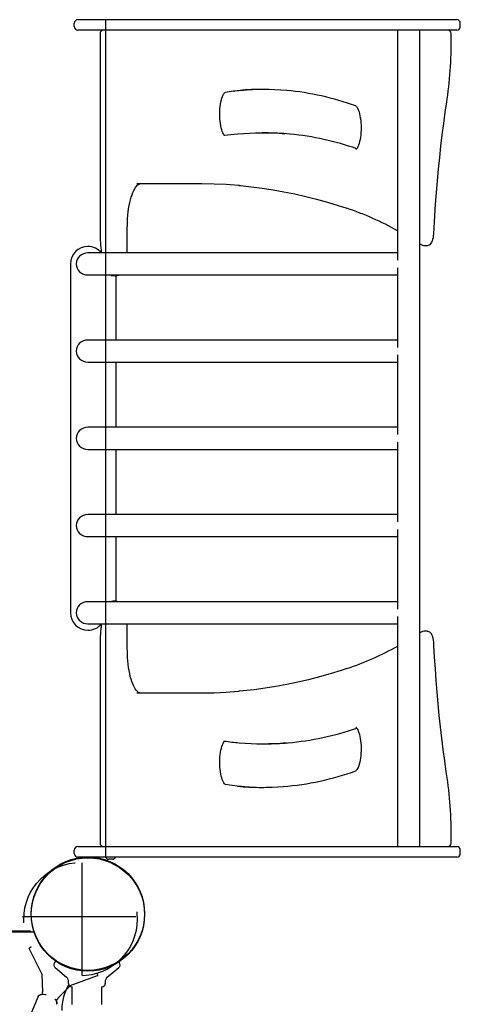
# Model space of a CAD drawing. Extents: x -0.2 to 13.8, y 5.2 to 17.1.
# Drawn here: x 8.5 to 9, y 12 to 13.2 of the extents above; entities that cross this region are included whole.
import ezdxf

# ---------------------------------------------------------------- set-up
doc = ezdxf.new("R2010")
doc.units = 0
doc.linetypes.add('HIDDEN', pattern=[0.009525, 0.00635, -0.003175])
doc.layers.add('LAYER01', color=7, linetype='Continuous')

msp = doc.modelspace()

# ---------------------------------------------------------------- linework, layer by layer
at = {"layer": 'LAYER01', "color": 7, "linetype": 'Continuous'}
for p, q in [((8.5304, 13.1615), (8.5304, 13.1655)), ((8.5344, 13.1695), (8.5595, 13.1695)), ((8.5595, 13.1695), (8.6404, 13.1695)), ((8.566, 13.1689), (8.566, 13.1686)), ((8.566, 13.1686), (8.566, 12.2103)), ((8.6404, 13.1695), (8.9227, 13.1695)), ((8.9227, 13.1695), (8.9522, 13.1695)), ((8.9522, 13.1695), (8.9689, 13.1695)), ((8.9729, 13.1615), (8.9729, 13.1655)), ((8.5595, 13.1575), (8.5344, 13.1575)), ((8.6404, 13.1575), (8.5595, 13.1575)), ((8.5599, 13.1535), (8.5599, 12.9256)), ((8.9227, 13.1575), (8.6404, 13.1575)), ((8.9011, 13.1575), (8.9011, 12.8938)), ((8.9522, 13.1575), (8.9227, 13.1575)), ((8.9265, 12.2215), (8.9265, 13.1575)), ((8.9689, 13.1575), (8.9522, 13.1575)), ((8.7497, 13.0396), (8.7459, 13.0396)), ((8.6767, 12.9812), (8.6019, 12.9812)), ((8.5911, 12.9062), (8.5911, 12.9312)), ((8.9011, 12.9022), (8.546, 12.9022)), ((8.9265, 12.9125), (8.928, 12.9116)), ((8.931, 12.9107), (8.9348, 12.9107)), ((8.526, 12.8895), (8.526, 12.4895)), ((8.9011, 12.8851), (8.9011, 12.7938)), ((8.546, 12.8768), (8.9011, 12.8768)), ((8.566, 12.8768), (8.566, 12.8022)), ((8.5745, 12.8762), (8.5783, 12.8762)), ((8.578, 12.8762), (8.578, 12.8022)), ((8.9011, 12.8022), (8.546, 12.8022)), ((8.9011, 12.7851), (8.9011, 12.6938)), ((8.546, 12.7768), (8.9011, 12.7768)), ((8.566, 12.7768), (8.566, 12.7022)), ((8.578, 12.7768), (8.578, 12.7022)), ((8.9011, 12.7022), (8.546, 12.7022)), ((8.546, 12.6768), (8.9011, 12.6768)), ((8.566, 12.6768), (8.566, 12.6022)), ((8.578, 12.6768), (8.578, 12.6022)), ((8.9011, 12.6851), (8.9011, 12.5938)), ((8.9011, 12.6022), (8.546, 12.6022)), ((8.546, 12.5768), (8.9011, 12.5768)), ((8.566, 12.5768), (8.566, 12.5022)), ((8.578, 12.5768), (8.578, 12.5027)), ((8.9011, 12.5851), (8.9011, 12.4938)), ((8.9011, 12.5022), (8.546, 12.5022)), ((8.5783, 12.5027), (8.5745, 12.5027)), ((8.9011, 12.4851), (8.9011, 12.2215)), ((8.546, 12.4768), (8.9011, 12.4768)), ((8.5911, 12.4477), (8.5911, 12.4727)), ((8.928, 12.4674), (8.9265, 12.4664)), ((8.9348, 12.4683), (8.931, 12.4683)), ((8.5599, 12.4533), (8.5599, 12.2255)), ((8.6019, 12.3977), (8.6767, 12.3977)), ((8.7459, 12.3394), (8.7497, 12.3394)), ((8.5304, 12.2135), (8.5304, 12.2175)), ((8.5344, 12.2215), (8.5595, 12.2215)), ((8.5595, 12.2215), (8.6404, 12.2215)), ((8.6404, 12.2215), (8.9227, 12.2215)), ((8.9227, 12.2215), (8.9522, 12.2215)), ((8.9522, 12.2215), (8.9689, 12.2215)), ((8.9729, 12.2135), (8.9729, 12.2175)), ((8.5595, 12.2095), (8.5344, 12.2095)), ((8.6404, 12.2095), (8.5595, 12.2095)), ((8.574, 12.207), (8.57, 12.207)), ((8.9227, 12.2095), (8.6404, 12.2095)), ((8.9522, 12.2095), (8.9227, 12.2095)), ((8.9689, 12.2095), (8.9522, 12.2095)), ((7.5179, 12.1236), (8.4842, 12.1236)), ((8.4802, 12.1245), (7.5222, 12.1245)), ((8.481, 12.1236), (8.4803, 12.1236)), ((8.5078, 12.0886), (8.508, 12.0889)), ((8.5817, 12.0889), (8.5819, 12.0886)), ((8.5239, 12.0646), (8.5239, 12.0661)), ((8.528, 12.0406), (8.528, 12.0606)), ((8.5617, 12.0606), (8.5617, 12.0406)), ((8.5659, 12.0661), (8.5659, 12.0646))]:
    msp.add_line(p, q, dxfattribs=at)
at = {"layer": 'LAYER01', "color": 7}
for p, q in [((8.5389, 12.2028), (8.5389, 12.0737)), ((8.471, 12.1415), (8.601, 12.1415))]:
    msp.add_line(p, q, dxfattribs=at)
at = {"layer": 'LAYER01', "linetype": 'HIDDEN'}
for p, q in [((8.4811, 12.1066), (8.4784, 12.1044)), ((8.4788, 12.1044), (8.4936, 12.0745)), ((8.4933, 12.0753), (8.4939, 12.0546)), ((8.5567, 12.0734), (8.5254, 12.0618)), ((8.5566, 12.0766), (8.557, 12.0731)), ((8.5261, 12.0622), (8.5115, 12.0476))]:
    msp.add_line(p, q, dxfattribs=at)
at = {"layer": 'LAYER01'}
for p, q in [((8.5084, 12.0829), (8.5216, 12.0717)), ((8.5681, 12.0717), (8.5813, 12.0829))]:
    msp.add_line(p, q, dxfattribs=at)
at = {"layer": 'LAYER01', "color": 7, "linetype": 'HIDDEN'}
msp.add_line((8.4769, 12.0199), (8.4889, 12.0494), dxfattribs=at)
at = {"layer": 'LAYER01', "color": 7, "linetype": 'Continuous'}
for points in [[(8.7025, 13.0365), (8.7013, 13.0385), (8.7006, 13.0398), (8.7, 13.0414), (8.6994, 13.0433), (8.6988, 13.0454), (8.6983, 13.0478), (8.6979, 13.0503), (8.6976, 13.053), (8.6973, 13.0557), (8.6972, 13.0586), (8.6972, 13.0615), (8.6972, 13.0644), (8.6974, 13.0672), (8.6977, 13.07), (8.6981, 13.0726), (8.6985, 13.0751), (8.699, 13.0774), (8.6996, 13.0795), (8.7003, 13.0813), (8.7009, 13.0828), (8.7016, 13.0841), (8.7022, 13.085), (8.7027, 13.0856), (8.7031, 13.0859), (8.7032, 13.086), (8.7032, 13.086)], [(8.9425, 12.9238), (8.9429, 12.931), (8.9437, 12.9446), (8.9446, 12.9581), (8.9456, 12.9715), (8.9467, 12.9849), (8.948, 12.9982), (8.9493, 13.0114), (8.9507, 13.0245), (8.9523, 13.0376), (8.9539, 13.0505), (8.9557, 13.0633), (8.9574, 13.0753), (8.9579, 13.0785)], [(8.8531, 13.0705), (8.8531, 13.0705), (8.8534, 13.0704), (8.8538, 13.07), (8.8543, 13.0693), (8.8549, 13.0683), (8.8555, 13.0671), (8.8562, 13.0655), (8.8568, 13.0637), (8.8574, 13.0617), (8.8579, 13.0594), (8.8583, 13.0569), (8.8587, 13.0543), (8.8589, 13.0515), (8.8591, 13.0487), (8.8592, 13.0458), (8.8591, 13.0429), (8.859, 13.04), (8.8587, 13.0372), (8.8584, 13.0346), (8.858, 13.032), (8.8574, 13.0297), (8.8569, 13.0275), (8.8562, 13.0257), (8.8556, 13.024), (8.8549, 13.0227), (8.8543, 13.0217), (8.8537, 13.021), (8.8533, 13.0207), (8.8531, 13.0205), (8.8531, 13.0205)], [(8.7026, 13.0365), (8.7024, 13.0367), (8.7019, 13.0374)], [(8.5911, 12.9312), (8.5912, 12.9333), (8.5913, 12.9373), (8.5915, 12.9413), (8.5918, 12.9452), (8.5922, 12.9491), (8.5927, 12.9528), (8.5933, 12.9563), (8.594, 12.9597), (8.5948, 12.963), (8.5957, 12.966), (8.5966, 12.9687), (8.5975, 12.9713), (8.5985, 12.9735), (8.5996, 12.9755), (8.6006, 12.9771), (8.6016, 12.9785), (8.6026, 12.9796), (8.6034, 12.9803), (8.6042, 12.9808), (8.6049, 12.9811), (8.6056, 12.9812)], [(8.7196, 12.9794), (8.7186, 12.9794), (8.7046, 12.9804), (8.6907, 12.981), (8.6767, 12.9812)], [(8.7193, 12.9794), (8.7208, 12.9792), (8.7333, 12.978), (8.7458, 12.9764), (8.7583, 12.9745), (8.7707, 12.9723), (8.7832, 12.9697), (8.7957, 12.9669), (8.8082, 12.9637), (8.8206, 12.9603), (8.833, 12.9565), (8.8429, 12.9532)], [(8.9348, 12.9107), (8.9354, 12.9107), (8.9366, 12.911), (8.9377, 12.9115), (8.9386, 12.9122), (8.9395, 12.9132), (8.9402, 12.9143), (8.9409, 12.9158), (8.9415, 12.9177), (8.942, 12.9196), (8.9423, 12.9216), (8.9425, 12.9235), (8.9425, 12.9238)], [(8.591, 12.9022), (8.5911, 12.9033), (8.5911, 12.9062)], [(8.581, 12.5022), (8.5796, 12.5026), (8.5783, 12.5027)], [(8.5911, 12.4727), (8.5911, 12.4743), (8.591, 12.4768)], [(8.9425, 12.4551), (8.9424, 12.4562), (8.9422, 12.4582), (8.9418, 12.4601), (8.9413, 12.4619), (8.9407, 12.4636), (8.9398, 12.4653), (8.9389, 12.4664), (8.938, 12.4672), (8.9369, 12.4678), (8.9357, 12.4682), (8.9348, 12.4682)], [(8.9579, 12.3004), (8.9569, 12.3071), (8.9551, 12.3198), (8.9534, 12.3326), (8.9518, 12.3456), (8.9503, 12.3586), (8.9488, 12.3718), (8.9475, 12.385), (8.9464, 12.3984), (8.9453, 12.4118), (8.9443, 12.4252), (8.9434, 12.4388), (8.9427, 12.4516), (8.9425, 12.4551)], [(8.6056, 12.3977), (8.6053, 12.3977), (8.6047, 12.3979), (8.604, 12.3982), (8.6032, 12.3988), (8.6023, 12.3996), (8.6013, 12.4008), (8.6003, 12.4022), (8.5993, 12.4039), (8.5983, 12.406), (8.5973, 12.4082), (8.5963, 12.4108), (8.5955, 12.4136), (8.5946, 12.4166), (8.5939, 12.4199), (8.5932, 12.4233), (8.5926, 12.4269), (8.5921, 12.4306), (8.5917, 12.4344), (8.5914, 12.4384), (8.5912, 12.4424), (8.5912, 12.4464), (8.5911, 12.4477)], [(8.8429, 12.4257), (8.8364, 12.4235), (8.8239, 12.4196), (8.8115, 12.4161), (8.799, 12.4128), (8.7866, 12.4099), (8.7741, 12.4073), (8.7616, 12.405), (8.7491, 12.403), (8.7366, 12.4013), (8.7241, 12.4), (8.7191, 12.3996)], [(8.6767, 12.3977), (8.6907, 12.3979), (8.7046, 12.3985), (8.7186, 12.3995), (8.7194, 12.3995)], [(8.8531, 12.3584), (8.8531, 12.3584), (8.8533, 12.3583), (8.8537, 12.358), (8.8542, 12.3573), (8.8548, 12.3565), (8.8554, 12.3553), (8.856, 12.3538), (8.8567, 12.352), (8.8572, 12.35), (8.8578, 12.3478), (8.8582, 12.3453), (8.8586, 12.3427), (8.8589, 12.34), (8.8591, 12.3372), (8.8592, 12.3343), (8.8591, 12.3314), (8.859, 12.3285), (8.8588, 12.3257), (8.8585, 12.323), (8.8581, 12.3205), (8.8576, 12.3181), (8.857, 12.3159), (8.8564, 12.3139), (8.8557, 12.3122), (8.8551, 12.3109), (8.8544, 12.3098), (8.8539, 12.309), (8.8534, 12.3086), (8.8532, 12.3084), (8.8531, 12.3084)], [(8.7032, 12.2929), (8.7032, 12.293), (8.7029, 12.2932), (8.7024, 12.2936), (8.7019, 12.2944), (8.7013, 12.2954), (8.7006, 12.2967), (8.7, 12.2983), (8.6994, 12.3002), (8.6988, 12.3023), (8.6983, 12.3047), (8.6979, 12.3072), (8.6976, 12.3099), (8.6973, 12.3126), (8.6972, 12.3155), (8.6972, 12.3184), (8.6972, 12.3213), (8.6974, 12.3241), (8.6977, 12.3269), (8.698, 12.3295), (8.6985, 12.332), (8.699, 12.3343), (8.6996, 12.3364), (8.7003, 12.3382), (8.7009, 12.3398), (8.7016, 12.341), (8.7025, 12.3424)], [(8.7022, 12.3419), (8.7026, 12.3424)], [(8.481, 12.1236), (8.4811, 12.1235)], [(8.5078, 12.0886), (8.5078, 12.0887), (8.5078, 12.0886)], [(8.5819, 12.0886), (8.582, 12.0887), (8.5819, 12.0886)]]:
    msp.add_lwpolyline(points, dxfattribs=at)
at = {"layer": 'LAYER01', "color": 7, "linetype": 'HIDDEN'}
msp.add_lwpolyline([(8.4889, 12.0493), (8.4891, 12.0498), (8.4898, 12.0507), (8.4906, 12.0513), (8.4915, 12.0518), (8.4926, 12.0521), (8.4939, 12.0523), (8.4943, 12.0523), (8.4952, 12.0522), (8.4969, 12.052), (8.4981, 12.0518)], dxfattribs=at)
at = {"layer": 'LAYER01', "linetype": 'HIDDEN'}
msp.add_circle((8.5375, 12.1383), 0.065, dxfattribs=at)
at = {"layer": 'LAYER01'}
for centre in [(8.546, 12.1445), (8.546, 12.1445), (8.546, 12.1436)]:
    msp.add_circle(centre, 0.065, dxfattribs=at)
at = {"layer": 'LAYER01', "color": 7, "linetype": 'Continuous'}
for centre, radius, start, end in [((8.5344, 13.1655), 0.004, 90, 180), ((8.9689, 13.1655), 0.004, 0, 90), ((8.5344, 13.1615), 0.004, 180, 270), ((8.5639, 13.1535), 0.004, 91.824, 180), ((8.5274, 13.1418), 0.4351, 351.6282, 1.5439), ((8.9584, 13.1535), 0.004, 1.4157, 88.176), ((8.9689, 13.1615), 0.004, 270, 0), ((8.7433, 12.8322), 0.257, 94.8501, 98.982), ((8.7459, 12.7823), 0.3072, 84.7685, 94.8294), ((8.7497, 12.7818), 0.3077, 90.3559, 95.3099), ((8.7431, 12.7647), 0.3251, 70.2191, 84.6108), ((8.7415, 12.7646), 0.2747, 95.0081, 98.178), ((8.7459, 12.7381), 0.3014, 85.0644, 95.3414), ((8.7497, 12.7379), 0.3017, 84.6907, 89.996), ((8.7482, 12.7197), 0.3199, 70.6611, 84.6739), ((8.7274, 12.6131), 0.3592, 61.0808, 71.253), ((8.7411, 12.925), 0.1812, 179.8305, 187.2899), ((8.546, 12.8895), 0.02, 90, 180), ((8.546, 12.8895), 0.02, 39.3876, 90), ((8.9308, 12.9155), 0.0048, 235.1972, 272.7059), ((8.5741, 12.8815), 0.00524, 244.1588, 274.419), ((8.5786, 12.8815), 0.00527, 265.8412, 295.7176), ((8.5742, 12.4973), 0.00539, 86.3506, 115.8973), ((8.546, 12.4895), 0.02, 180, 270), ((8.546, 12.4895), 0.02, 270, 320.5578), ((8.7378, 12.4541), 0.1779, 172.6476, 180.2391), ((8.9308, 12.4634), 0.00487, 87.2595, 124.6339), ((8.7272, 12.7663), 0.3598, 288.7555, 298.9104), ((8.7479, 12.6606), 0.3213, 274.9444, 289.3189), ((8.7409, 12.6083), 0.2686, 261.7865, 265.3818), ((8.7459, 12.6408), 0.3014, 264.9853, 275.2598), ((8.7497, 12.6409), 0.3015, 270.0035, 274.8674), ((8.7435, 12.6125), 0.3233, 274.7066, 289.8197), ((8.7462, 12.5649), 0.2753, 261.019, 265.6523), ((8.5279, 12.2371), 0.4346, 358.4499, 8.3779), ((8.7459, 12.5966), 0.3072, 264.6897, 274.5464), ((8.7497, 12.5966), 0.3073, 265.3893, 269.6467), ((8.5639, 12.2255), 0.004, 180, 268.176), ((8.9584, 12.2255), 0.004, 271.824, 358.5843), ((8.5344, 12.2175), 0.004, 90, 180), ((8.5344, 12.2135), 0.004, 180, 270), ((8.9689, 12.2175), 0.004, 0, 90), ((8.9689, 12.2135), 0.004, 270, 0), ((8.57, 12.211), 0.004, 202.0243, 270), ((8.574, 12.211), 0.004, 270, 337.9757), ((8.511, 12.0861), 0.00409, 141.4643, 230.7767), ((8.5087, 12.0882), 0.00102, 47.7279, 139.6114), ((8.5788, 12.0861), 0.00408, 308.953, 38.7106), ((8.5163, 12.0663), 0.00752, 358.1016, 45.5273), ((8.5734, 12.0664), 0.00755, 135.1309, 182.3031), ((8.5761, 12.0336), 0.0601, 150.0859, 180), ((8.5279, 12.0646), 0.004, 180, 270), ((8.5619, 12.0646), 0.004, 270, 360)]:
    msp.add_arc(centre, radius, start, end, dxfattribs=at)
at = {"layer": 'LAYER01', "color": 7, "linetype": 'HIDDEN'}
for centre, radius, start, end in [((8.4974, 12.0538), 0.004, 161.851, 213.7785), ((8.5051, 12.0423), 0.00532, 341.8919, 54.6795), ((8.5084, 12.0495), 0.004, 282.7862, 334.7137), ((8.506, 12.0424), 0.00462, 338.2265, 44.3169)]:
    msp.add_arc(centre, radius, start, end, dxfattribs=at)
at = {"layer": 'LAYER01', "color": 7, "linetype": 'Continuous'}
for centre, start_param, end_param in [((8.546, 12.8895), 4.712389, 6.283185), ((8.546, 12.8895), 0, 1.570796), ((8.546, 12.7895), 4.712389, 6.283185), ((8.546, 12.7895), 0, 1.570796), ((8.546, 12.6895), 4.712389, 6.283185), ((8.546, 12.6895), 0, 1.570796), ((8.546, 12.5895), 4.712389, 6.283185), ((8.546, 12.5895), 0, 1.570796), ((8.546, 12.4895), 4.712389, 6.283185), ((8.546, 12.4895), 0, 1.570796)]:
    msp.add_ellipse(centre, major_axis=(-0.0135, 0), ratio=0.939693, start_param=start_param, end_param=end_param, dxfattribs=at)

doc.saveas('drawing.dxf')
